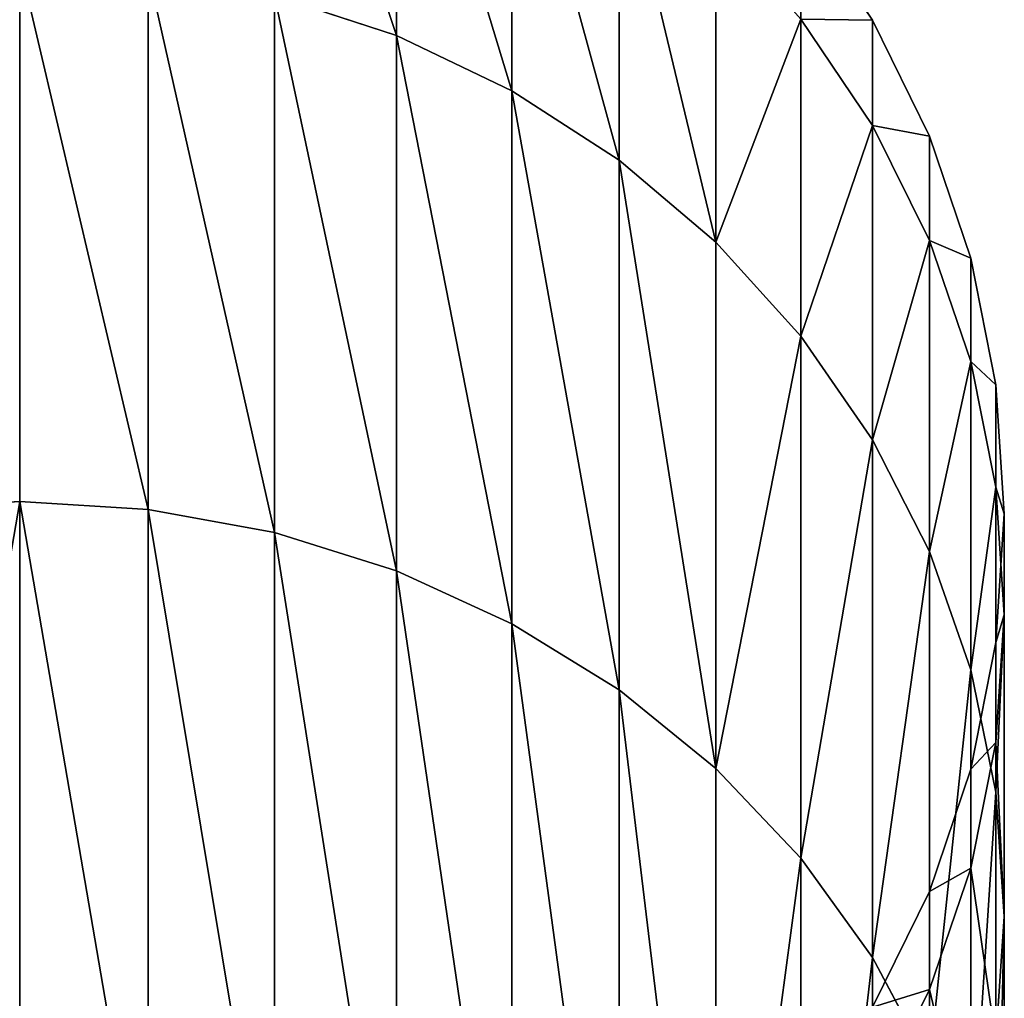
# Model space of a CAD drawing. Units: millimetres. Extents: x -25 to 25, y -150 to 500.
# Drawn here: x 0 to 25, y 463 to 488 of the extents above; entities that cross this region are included whole.
import ezdxf

# ---------------------------------------------------------------- set-up
doc = ezdxf.new("R2010")
doc.units = ezdxf.units.MM
doc.layers.get('0').update_dxf_attribs({"true_color": 0xff5454})

# ---------------------------------------------------------------- blocks, each defined once
blk = doc.blocks.new('Group_2')
for p, q in [((-21.651, 29.344, 456.263), (-21.651, 11.263, 419.599)), ((-21.651, 11.263, 180.401), (-21.651, 29.344, 143.737)), ((-19.834, 26.984, 457.626), (-19.834, 8.745, 420.642)), ((-19.834, 8.745, 179.358), (-19.834, 26.984, 142.374)), ((-17.678, 24.85, 458.858), (-17.678, 6.469, 421.584)), ((-17.678, 6.469, 178.416), (-17.678, 24.85, 141.142)), ((-25, 22.836, 414.805), (-25, 10.222, 377.646)), ((-25, 10.222, 222.354), (-25, 22.836, 185.195)), ((-15.219, 22.979, 459.938), (-15.219, 4.473, 422.411)), ((-15.219, 4.473, 177.589), (-15.219, 22.979, 140.062)), ((-12.5, 21.402, 460.849), (-12.5, 2.791, 423.108)), ((-12.5, 2.791, 176.892), (-12.5, 21.402, 139.151)), ((-9.567, 20.147, 461.573), (-9.567, 1.452, 423.663)), ((-9.567, 1.452, 176.337), (-9.567, 20.147, 138.427)), ((-24.786, 19.815, 416.056), (-24.786, 7.064, 378.492)), ((-24.786, 7.064, 221.508), (-24.786, 19.815, 183.944)), ((-23.097, 19.483, 375.164), (-23.097, 12.072, 337.906)), ((-23.097, 12.072, 262.094), (-23.097, 19.483, 224.836)), ((-6.47, 19.235, 462.1), (-6.47, 0.478, 424.066)), ((-6.47, 0.478, 175.934), (-6.47, 19.235, 137.9)), ((-3.263, 18.681, 462.42), (-3.263, -0.112, 424.311)), ((-3.263, -0.112, 175.689), (-3.263, 18.681, 137.58)), ((0, 18.495, 462.527), (0, -0.31, 424.393)), ((0, -0.31, 175.607), (0, 18.495, 137.473)), ((-24.148, 16.845, 417.286), (-24.148, 3.959, 379.324)), ((-24.148, 3.959, 220.676), (-24.148, 16.845, 182.714)), ((-24.148, 16.486, 375.967), (-24.148, 8.995, 338.311)), ((-24.148, 8.995, 261.689), (-24.148, 16.486, 224.033)), ((-21.651, 14.986, 337.523), (-23.097, 12.072, 337.906)), ((-21.651, 14.986, 262.477), (-23.097, 12.072, 262.094)), ((-23.097, 13.978, 418.474), (-21.651, 11.263, 419.599)), ((-23.097, 13.978, 418.474), (-23.097, 0.961, 380.127)), ((-23.097, 0.961, 219.873), (-23.097, 13.978, 181.526)), ((-23.097, 13.978, 181.526), (-21.651, 11.263, 180.401)), ((-24.786, 13.381, 376.799), (-25, 10.222, 377.646)), ((-24.786, 13.381, 223.201), (-25, 10.222, 222.354)), ((-24.786, 13.381, 376.799), (-24.786, 5.809, 338.731)), ((-24.786, 5.809, 261.269), (-24.786, 13.381, 223.201)), ((-21.651, 12.527, 300), (-23.097, 9.588, 300)), ((-23.097, 12.072, 337.906), (-24.148, 8.995, 338.311)), ((-23.097, 12.072, 262.094), (-24.148, 8.995, 261.689)), ((-23.097, 12.072, 337.906), (-23.097, 9.588, 300)), ((-23.097, 9.588, 300), (-23.097, 12.072, 262.094)), ((-21.651, 11.263, 419.599), (-19.834, 8.745, 420.642)), ((-21.651, 11.263, 419.599), (-21.651, -1.878, 380.888)), ((-21.651, -1.878, 219.112), (-21.651, 11.263, 180.401)), ((-21.651, 11.263, 180.401), (-19.834, 8.745, 179.358)), ((-25, 10.222, 377.646), (-24.786, 7.064, 378.492)), ((-25, 10.222, 377.646), (-25, 2.567, 339.158)), ((-25, 2.567, 260.842), (-25, 10.222, 222.354)), ((-25, 10.222, 222.354), (-24.786, 7.064, 221.508)), ((-23.097, 9.588, 300), (-24.148, 6.484, 300)), ((-24.148, 8.995, 338.311), (-24.786, 5.809, 338.731)), ((-24.148, 8.995, 261.689), (-24.786, 5.809, 261.269)), ((-24.148, 8.995, 338.311), (-24.148, 6.484, 300)), ((-24.148, 6.484, 300), (-24.148, 8.995, 261.689)), ((-19.834, 8.745, 420.642), (-17.678, 6.469, 421.584)), ((-19.834, 8.745, 420.642), (-19.834, -4.51, 381.593)), ((-19.834, -4.51, 218.407), (-19.834, 8.745, 179.358)), ((-19.834, 8.745, 179.358), (-17.678, 6.469, 178.416)), ((-24.786, 7.064, 378.492), (-24.148, 3.959, 379.324)), ((-24.786, 7.064, 378.492), (-24.786, -0.676, 339.585)), ((-24.786, -0.676, 260.415), (-24.786, 7.064, 221.508)), ((-24.786, 7.064, 221.508), (-24.148, 3.959, 220.676)), ((-24.148, 6.484, 300), (-24.786, 3.27, 300)), ((-17.678, 6.469, 421.584), (-15.219, 4.473, 422.411)), ((-17.678, 6.469, 421.584), (-17.678, -6.89, 382.231)), ((-17.678, -6.89, 217.769), (-17.678, 6.469, 178.416)), ((-17.678, 6.469, 178.416), (-15.219, 4.473, 177.589)), ((-24.786, 5.809, 338.731), (-25, 2.567, 339.158)), ((-24.786, 5.809, 261.269), (-25, 2.567, 260.842)), ((-24.786, 5.809, 338.731), (-24.786, 3.27, 300)), ((-24.786, 3.27, 300), (-24.786, 5.809, 261.269)), ((-15.219, 4.473, 422.411), (-12.5, 2.791, 423.108)), ((-15.219, 4.473, 422.411), (-15.219, -8.977, 382.79)), ((-15.219, -8.977, 217.21), (-15.219, 4.473, 177.589)), ((-15.219, 4.473, 177.589), (-12.5, 2.791, 176.892)), ((-24.148, 3.959, 379.324), (-23.097, 0.961, 380.127)), ((-24.148, 3.959, 379.324), (-24.148, -3.862, 340.004)), ((-24.148, -3.862, 259.996), (-24.148, 3.959, 220.676)), ((-24.148, 3.959, 220.676), (-23.097, 0.961, 219.873)), ((-24.786, 3.27, 300), (-25, 0, 300)), ((-12.5, 2.791, 423.108), (-9.567, 1.452, 423.663)), ((-12.5, 2.791, 423.108), (-12.5, -10.736, 383.261)), ((-12.5, -10.736, 216.739), (-12.5, 2.791, 176.892)), ((-12.5, 2.791, 176.892), (-9.567, 1.452, 176.337)), ((-25, 2.567, 339.158), (-24.786, -0.676, 339.585)), ((-25, 2.567, 339.158), (-25, 0, 300)), ((-25, 0, 300), (-25, 2.567, 260.842)), ((-25, 2.567, 260.842), (-24.786, -0.676, 260.415)), ((-9.567, 1.452, 423.663), (-6.47, 0.478, 424.066)), ((-9.567, 1.452, 423.663), (-9.567, -12.136, 383.636)), ((-9.567, -12.136, 216.364), (-9.567, 1.452, 176.337)), ((-9.567, 1.452, 176.337), (-6.47, 0.478, 175.934)), ((-23.097, 0.961, 380.127), (-21.651, -1.878, 380.888)), ((-23.097, 0.961, 380.127), (-23.097, -6.939, 340.409)), ((-23.097, -6.939, 259.591), (-23.097, 0.961, 219.873)), ((-23.097, 0.961, 219.873), (-21.651, -1.878, 219.112)), ((-6.47, 0.478, 424.066), (-3.263, -0.112, 424.311)), ((-6.47, 0.478, 424.066), (-6.47, -13.153, 383.909)), ((-6.47, -13.153, 216.091), (-6.47, 0.478, 175.934)), ((-6.47, 0.478, 175.934), (-3.263, -0.112, 175.689)), ((-25, 0, 300), (-24.786, -3.27, 300)), ((-3.263, -0.112, 424.311), (0, -0.31, 424.393)), ((-3.263, -0.112, 424.311), (-3.263, -13.771, 384.075)), ((-3.263, -13.771, 215.925), (-3.263, -0.112, 175.689)), ((-3.263, -0.112, 175.689), (0, -0.31, 175.607)), ((0, -0.31, 424.393), (3.263, -0.112, 424.311)), ((0, -0.31, 175.607), (3.263, -0.112, 175.689)), ((0, -0.31, 424.393), (0, -13.978, 384.13)), ((0, -13.978, 215.87), (0, -0.31, 175.607)), ((-24.786, -0.676, 339.585), (-24.148, -3.862, 340.004)), ((-24.786, -0.676, 339.585), (-24.786, -3.27, 300)), ((-24.786, -3.27, 300), (-24.786, -0.676, 260.415)), ((-24.786, -0.676, 260.415), (-24.148, -3.862, 259.996)), ((-21.651, -1.878, 380.888), (-19.834, -4.51, 381.593)), ((-21.651, -1.878, 380.888), (-21.651, -9.853, 340.793)), ((-21.651, -9.853, 259.207), (-21.651, -1.878, 219.112)), ((-21.651, -1.878, 219.112), (-19.834, -4.51, 218.407)), ((-24.786, -3.27, 300), (-24.148, -6.484, 300)), ((-24.148, -3.862, 340.004), (-23.097, -6.939, 340.409)), ((-24.148, -3.862, 340.004), (-24.148, -6.484, 300)), ((-24.148, -6.484, 300), (-24.148, -3.862, 259.996)), ((-24.148, -3.862, 259.996), (-23.097, -6.939, 259.591)), ((-19.834, -4.51, 381.593), (-17.678, -6.89, 382.231)), ((-19.834, -4.51, 381.593), (-19.834, -12.555, 341.149)), ((-19.834, -12.555, 258.851), (-19.834, -4.51, 218.407)), ((-19.834, -4.51, 218.407), (-17.678, -6.89, 217.769)), ((-24.148, -6.484, 300), (-23.097, -9.588, 300)), ((-23.097, -6.939, 340.409), (-21.651, -9.853, 340.793)), ((-23.097, -6.939, 340.409), (-23.097, -9.588, 300)), ((-23.097, -9.588, 300), (-23.097, -6.939, 259.591)), ((-23.097, -6.939, 259.591), (-21.651, -9.853, 259.207)), ((-17.678, -6.89, 382.231), (-15.219, -8.977, 382.79)), ((-17.678, -6.89, 382.231), (-17.678, -14.997, 341.47)), ((-17.678, -14.997, 258.53), (-17.678, -6.89, 217.769)), ((-17.678, -6.89, 217.769), (-15.219, -8.977, 217.21)), ((-15.219, -8.977, 382.79), (-12.5, -10.736, 383.261)), ((-15.219, -8.977, 382.79), (-15.219, -17.14, 341.752)), ((-15.219, -17.14, 258.248), (-15.219, -8.977, 217.21)), ((-15.219, -8.977, 217.21), (-12.5, -10.736, 216.739)), ((-23.097, -9.588, 300), (-21.651, -12.527, 300)), ((-21.651, -9.853, 340.793), (-19.834, -12.555, 341.149)), ((-21.651, -9.853, 340.793), (-21.651, -12.527, 300)), ((-21.651, -12.527, 300), (-21.651, -9.853, 259.207)), ((-21.651, -9.853, 259.207), (-19.834, -12.555, 258.851)), ((-12.5, -10.736, 383.261), (-9.567, -12.136, 383.636)), ((-12.5, -10.736, 383.261), (-12.5, -18.945, 341.99)), ((-12.5, -18.945, 258.01), (-12.5, -10.736, 216.739)), ((-12.5, -10.736, 216.739), (-9.567, -12.136, 216.364)), ((-9.567, -12.136, 383.636), (-6.47, -13.153, 383.909)), ((-9.567, -12.136, 383.636), (-9.567, -20.382, 342.179)), ((-9.567, -20.382, 257.821), (-9.567, -12.136, 216.364)), ((-9.567, -12.136, 216.364), (-6.47, -13.153, 216.091)), ((-21.651, -12.527, 300), (-19.834, -15.252, 300))]:
    blk.add_line(p, q)
mesh = blk.add_polyface()
corners = [(-21.651, 29.344, 456.263), (-23.097, 13.978, 418.474), (-21.651, 11.263, 419.599), (-23.097, 31.889, 454.794)]
mesh.append_faces([[corners[k] for k in face] for face in [(0, 1, 2), (1, 0, 3)]], dxfattribs={"vtx0": -1})
mesh = blk.add_polyface()
corners = [(-23.097, 13.978, 181.526), (-21.651, 29.344, 143.737), (-21.651, 11.263, 180.401), (-23.097, 31.889, 145.206)]
mesh.append_faces([[corners[k] for k in face] for face in [(0, 1, 2), (1, 0, 3)]], dxfattribs={"vtx0": -1})
mesh = blk.add_polyface()
corners = [(-19.834, 26.984, 457.626), (-21.651, 11.263, 419.599), (-19.834, 8.745, 420.642), (-21.651, 29.344, 456.263)]
mesh.append_faces([[corners[k] for k in face] for face in [(0, 1, 2), (1, 0, 3)]], dxfattribs={"vtx0": -1})
mesh = blk.add_polyface()
corners = [(-21.651, 11.263, 180.401), (-19.834, 26.984, 142.374), (-19.834, 8.745, 179.358), (-21.651, 29.344, 143.737)]
mesh.append_faces([[corners[k] for k in face] for face in [(0, 1, 2), (1, 0, 3)]], dxfattribs={"vtx0": -1})
mesh = blk.add_polyface()
corners = [(-17.678, 24.85, 458.858), (-19.834, 8.745, 420.642), (-17.678, 6.469, 421.584), (-19.834, 26.984, 457.626)]
mesh.append_faces([[corners[k] for k in face] for face in [(0, 1, 2), (1, 0, 3)]], dxfattribs={"vtx0": -1})
mesh = blk.add_polyface()
corners = [(-19.834, 8.745, 179.358), (-17.678, 24.85, 141.142), (-17.678, 6.469, 178.416), (-19.834, 26.984, 142.374)]
mesh.append_faces([[corners[k] for k in face] for face in [(0, 1, 2), (1, 0, 3)]], dxfattribs={"vtx0": -1})
mesh = blk.add_polyface()
corners = [(-25, 22.836, 414.805), (-24.786, 13.381, 376.799), (-25, 10.222, 377.646), (-24.786, 25.857, 413.554)]
mesh.append_faces([[corners[k] for k in face] for face in [(0, 1, 2), (1, 0, 3)]], dxfattribs={"vtx0": -1})
mesh = blk.add_polyface()
corners = [(-24.786, 13.381, 223.201), (-25, 22.836, 185.195), (-25, 10.222, 222.354), (-24.786, 25.857, 186.446)]
mesh.append_faces([[corners[k] for k in face] for face in [(0, 1, 2), (1, 0, 3)]], dxfattribs={"vtx0": -1})
mesh = blk.add_polyface()
corners = [(-15.219, 4.473, 422.411), (-17.678, 24.85, 458.858), (-17.678, 6.469, 421.584), (-15.219, 22.979, 459.938)]
mesh.append_faces([[corners[k] for k in face] for face in [(0, 1, 2), (1, 0, 3)]], dxfattribs={"vtx0": -1})
mesh = blk.add_polyface()
corners = [(-15.219, 4.473, 177.589), (-17.678, 24.85, 141.142), (-15.219, 22.979, 140.062), (-17.678, 6.469, 178.416)]
mesh.append_faces([[corners[k] for k in face] for face in [(0, 1, 2), (1, 0, 3)]], dxfattribs={"vtx0": -1})
mesh = blk.add_polyface()
corners = [(-24.786, 19.815, 416.056), (-25, 10.222, 377.646), (-24.786, 7.064, 378.492), (-25, 22.836, 414.805)]
mesh.append_faces([[corners[k] for k in face] for face in [(0, 1, 2), (1, 0, 3)]], dxfattribs={"vtx0": -1})
mesh = blk.add_polyface()
corners = [(-25, 10.222, 222.354), (-24.786, 19.815, 183.944), (-24.786, 7.064, 221.508), (-25, 22.836, 185.195)]
mesh.append_faces([[corners[k] for k in face] for face in [(0, 1, 2), (1, 0, 3)]], dxfattribs={"vtx0": -1})
mesh = blk.add_polyface()
corners = [(-12.5, 2.791, 423.108), (-15.219, 22.979, 459.938), (-15.219, 4.473, 422.411), (-12.5, 21.402, 460.849)]
mesh.append_faces([[corners[k] for k in face] for face in [(0, 1, 2), (1, 0, 3)]], dxfattribs={"vtx0": -1})
mesh = blk.add_polyface()
corners = [(-12.5, 2.791, 176.892), (-15.219, 22.979, 140.062), (-12.5, 21.402, 139.151), (-15.219, 4.473, 177.589)]
mesh.append_faces([[corners[k] for k in face] for face in [(0, 1, 2), (1, 0, 3)]], dxfattribs={"vtx0": -1})
mesh = blk.add_polyface()
corners = [(-23.097, 19.483, 375.164), (-21.651, 14.986, 337.523), (-23.097, 12.072, 337.906), (-21.651, 22.322, 374.404)]
mesh.append_faces([[corners[k] for k in face] for face in [(0, 1, 2), (1, 0, 3)]], dxfattribs={"vtx0": -1})
mesh = blk.add_polyface()
corners = [(-21.651, 14.986, 262.477), (-23.097, 19.483, 224.836), (-23.097, 12.072, 262.094), (-21.651, 22.322, 225.596)]
mesh.append_faces([[corners[k] for k in face] for face in [(0, 1, 2), (1, 0, 3)]], dxfattribs={"vtx0": -1})
mesh = blk.add_polyface()
corners = [(-9.567, 1.452, 423.663), (-12.5, 21.402, 460.849), (-12.5, 2.791, 423.108), (-9.567, 20.147, 461.573)]
mesh.append_faces([[corners[k] for k in face] for face in [(0, 1, 2), (1, 0, 3)]], dxfattribs={"vtx0": -1})
mesh = blk.add_polyface()
corners = [(-9.567, 1.452, 176.337), (-12.5, 21.402, 139.151), (-9.567, 20.147, 138.427), (-12.5, 2.791, 176.892)]
mesh.append_faces([[corners[k] for k in face] for face in [(0, 1, 2), (1, 0, 3)]], dxfattribs={"vtx0": -1})
mesh = blk.add_polyface()
corners = [(-6.47, 0.478, 424.066), (-9.567, 20.147, 461.573), (-9.567, 1.452, 423.663), (-6.47, 19.235, 462.1)]
mesh.append_faces([[corners[k] for k in face] for face in [(0, 1, 2), (1, 0, 3)]], dxfattribs={"vtx0": -1})
mesh = blk.add_polyface()
corners = [(-6.47, 0.478, 175.934), (-9.567, 20.147, 138.427), (-6.47, 19.235, 137.9), (-9.567, 1.452, 176.337)]
mesh.append_faces([[corners[k] for k in face] for face in [(0, 1, 2), (1, 0, 3)]], dxfattribs={"vtx0": -1})
mesh = blk.add_polyface()
corners = [(-24.148, 16.845, 417.286), (-24.786, 7.064, 378.492), (-24.148, 3.959, 379.324), (-24.786, 19.815, 416.056)]
mesh.append_faces([[corners[k] for k in face] for face in [(0, 1, 2), (1, 0, 3)]], dxfattribs={"vtx0": -1})
mesh = blk.add_polyface()
corners = [(-24.786, 7.064, 221.508), (-24.148, 16.845, 182.714), (-24.148, 3.959, 220.676), (-24.786, 19.815, 183.944)]
mesh.append_faces([[corners[k] for k in face] for face in [(0, 1, 2), (1, 0, 3)]], dxfattribs={"vtx0": -1})
mesh = blk.add_polyface()
corners = [(-24.148, 16.486, 375.967), (-23.097, 12.072, 337.906), (-24.148, 8.995, 338.311), (-23.097, 19.483, 375.164)]
mesh.append_faces([[corners[k] for k in face] for face in [(0, 1, 2), (1, 0, 3)]], dxfattribs={"vtx0": -1})
mesh = blk.add_polyface()
corners = [(-23.097, 12.072, 262.094), (-24.148, 16.486, 224.033), (-24.148, 8.995, 261.689), (-23.097, 19.483, 224.836)]
mesh.append_faces([[corners[k] for k in face] for face in [(0, 1, 2), (1, 0, 3)]], dxfattribs={"vtx0": -1})
mesh = blk.add_polyface()
corners = [(-3.263, -0.112, 424.311), (-6.47, 19.235, 462.1), (-6.47, 0.478, 424.066), (-3.263, 18.681, 462.42)]
mesh.append_faces([[corners[k] for k in face] for face in [(0, 1, 2), (1, 0, 3)]], dxfattribs={"vtx0": -1})
mesh = blk.add_polyface()
corners = [(-3.263, -0.112, 175.689), (-6.47, 19.235, 137.9), (-3.263, 18.681, 137.58), (-6.47, 0.478, 175.934)]
mesh.append_faces([[corners[k] for k in face] for face in [(0, 1, 2), (1, 0, 3)]], dxfattribs={"vtx0": -1})
mesh = blk.add_polyface()
corners = [(0, -0.31, 424.393), (-3.263, 18.681, 462.42), (-3.263, -0.112, 424.311), (0, 18.495, 462.527)]
mesh.append_faces([[corners[k] for k in face] for face in [(0, 1, 2), (1, 0, 3)]], dxfattribs={"vtx0": -1})
mesh = blk.add_polyface()
corners = [(0, -0.31, 175.607), (-3.263, 18.681, 137.58), (0, 18.495, 137.473), (-3.263, -0.112, 175.689)]
mesh.append_faces([[corners[k] for k in face] for face in [(0, 1, 2), (1, 0, 3)]], dxfattribs={"vtx0": -1})
mesh = blk.add_polyface()
corners = [(3.263, 18.681, 462.42), (0, -0.31, 424.393), (3.263, -0.112, 424.311), (0, 18.495, 462.527)]
mesh.append_faces([[corners[k] for k in face] for face in [(0, 1, 2), (1, 0, 3)]], dxfattribs={"vtx0": -1})
mesh = blk.add_polyface()
corners = [(3.263, 18.681, 137.58), (0, -0.31, 175.607), (0, 18.495, 137.473), (3.263, -0.112, 175.689)]
mesh.append_faces([[corners[k] for k in face] for face in [(0, 1, 2), (1, 0, 3)]], dxfattribs={"vtx0": -1})
mesh = blk.add_polyface()
corners = [(-23.097, 13.978, 418.474), (-24.148, 3.959, 379.324), (-23.097, 0.961, 380.127), (-24.148, 16.845, 417.286)]
mesh.append_faces([[corners[k] for k in face] for face in [(0, 1, 2), (1, 0, 3)]], dxfattribs={"vtx0": -1})
mesh = blk.add_polyface()
corners = [(-24.148, 3.959, 220.676), (-23.097, 13.978, 181.526), (-23.097, 0.961, 219.873), (-24.148, 16.845, 182.714)]
mesh.append_faces([[corners[k] for k in face] for face in [(0, 1, 2), (1, 0, 3)]], dxfattribs={"vtx0": -1})
mesh = blk.add_polyface()
corners = [(-24.786, 13.381, 376.799), (-24.148, 8.995, 338.311), (-24.786, 5.809, 338.731), (-24.148, 16.486, 375.967)]
mesh.append_faces([[corners[k] for k in face] for face in [(0, 1, 2), (1, 0, 3)]], dxfattribs={"vtx0": -1})
mesh = blk.add_polyface()
corners = [(-24.148, 8.995, 261.689), (-24.786, 13.381, 223.201), (-24.786, 5.809, 261.269), (-24.148, 16.486, 224.033)]
mesh.append_faces([[corners[k] for k in face] for face in [(0, 1, 2), (1, 0, 3)]], dxfattribs={"vtx0": -1})
mesh = blk.add_polyface()
corners = [(-23.097, 12.072, 337.906), (-21.651, 12.527, 300), (-23.097, 9.588, 300), (-21.651, 14.986, 337.523)]
mesh.append_faces([[corners[k] for k in face] for face in [(0, 1, 2), (1, 0, 3)]], dxfattribs={"vtx0": -1})
mesh = blk.add_polyface()
corners = [(-21.651, 12.527, 300), (-23.097, 12.072, 262.094), (-23.097, 9.588, 300), (-21.651, 14.986, 262.477)]
mesh.append_faces([[corners[k] for k in face] for face in [(0, 1, 2), (1, 0, 3)]], dxfattribs={"vtx0": -1})
mesh = blk.add_polyface()
corners = [(-21.651, 11.263, 419.599), (-23.097, 0.961, 380.127), (-21.651, -1.878, 380.888), (-23.097, 13.978, 418.474)]
mesh.append_faces([[corners[k] for k in face] for face in [(0, 1, 2), (1, 0, 3)]], dxfattribs={"vtx0": -1})
mesh = blk.add_polyface()
corners = [(-23.097, 0.961, 219.873), (-21.651, 11.263, 180.401), (-21.651, -1.878, 219.112), (-23.097, 13.978, 181.526)]
mesh.append_faces([[corners[k] for k in face] for face in [(0, 1, 2), (1, 0, 3)]], dxfattribs={"vtx0": -1})
mesh = blk.add_polyface()
corners = [(-25, 10.222, 377.646), (-24.786, 5.809, 338.731), (-25, 2.567, 339.158), (-24.786, 13.381, 376.799)]
mesh.append_faces([[corners[k] for k in face] for face in [(0, 1, 2), (1, 0, 3)]], dxfattribs={"vtx0": -1})
mesh = blk.add_polyface()
corners = [(-24.786, 5.809, 261.269), (-25, 10.222, 222.354), (-25, 2.567, 260.842), (-24.786, 13.381, 223.201)]
mesh.append_faces([[corners[k] for k in face] for face in [(0, 1, 2), (1, 0, 3)]], dxfattribs={"vtx0": -1})
mesh = blk.add_polyface()
corners = [(-24.148, 8.995, 338.311), (-23.097, 9.588, 300), (-24.148, 6.484, 300), (-23.097, 12.072, 337.906)]
mesh.append_faces([[corners[k] for k in face] for face in [(0, 1, 2), (1, 0, 3)]], dxfattribs={"vtx0": -1})
mesh = blk.add_polyface()
corners = [(-23.097, 9.588, 300), (-24.148, 8.995, 261.689), (-24.148, 6.484, 300), (-23.097, 12.072, 262.094)]
mesh.append_faces([[corners[k] for k in face] for face in [(0, 1, 2), (1, 0, 3)]], dxfattribs={"vtx0": -1})
mesh = blk.add_polyface()
corners = [(-19.834, 8.745, 420.642), (-21.651, -1.878, 380.888), (-19.834, -4.51, 381.593), (-21.651, 11.263, 419.599)]
mesh.append_faces([[corners[k] for k in face] for face in [(0, 1, 2), (1, 0, 3)]], dxfattribs={"vtx0": -1})
mesh = blk.add_polyface()
corners = [(-21.651, -1.878, 219.112), (-19.834, 8.745, 179.358), (-19.834, -4.51, 218.407), (-21.651, 11.263, 180.401)]
mesh.append_faces([[corners[k] for k in face] for face in [(0, 1, 2), (1, 0, 3)]], dxfattribs={"vtx0": -1})
mesh = blk.add_polyface()
corners = [(-24.786, 7.064, 378.492), (-25, 2.567, 339.158), (-24.786, -0.676, 339.585), (-25, 10.222, 377.646)]
mesh.append_faces([[corners[k] for k in face] for face in [(0, 1, 2), (1, 0, 3)]], dxfattribs={"vtx0": -1})
mesh = blk.add_polyface()
corners = [(-25, 2.567, 260.842), (-24.786, 7.064, 221.508), (-24.786, -0.676, 260.415), (-25, 10.222, 222.354)]
mesh.append_faces([[corners[k] for k in face] for face in [(0, 1, 2), (1, 0, 3)]], dxfattribs={"vtx0": -1})
mesh = blk.add_polyface()
corners = [(-24.786, 5.809, 338.731), (-24.148, 6.484, 300), (-24.786, 3.27, 300), (-24.148, 8.995, 338.311)]
mesh.append_faces([[corners[k] for k in face] for face in [(0, 1, 2), (1, 0, 3)]], dxfattribs={"vtx0": -1})
mesh = blk.add_polyface()
corners = [(-24.148, 6.484, 300), (-24.786, 5.809, 261.269), (-24.786, 3.27, 300), (-24.148, 8.995, 261.689)]
mesh.append_faces([[corners[k] for k in face] for face in [(0, 1, 2), (1, 0, 3)]], dxfattribs={"vtx0": -1})
mesh = blk.add_polyface()
corners = [(-17.678, 6.469, 421.584), (-19.834, -4.51, 381.593), (-17.678, -6.89, 382.231), (-19.834, 8.745, 420.642)]
mesh.append_faces([[corners[k] for k in face] for face in [(0, 1, 2), (1, 0, 3)]], dxfattribs={"vtx0": -1})
mesh = blk.add_polyface()
corners = [(-19.834, -4.51, 218.407), (-17.678, 6.469, 178.416), (-17.678, -6.89, 217.769), (-19.834, 8.745, 179.358)]
mesh.append_faces([[corners[k] for k in face] for face in [(0, 1, 2), (1, 0, 3)]], dxfattribs={"vtx0": -1})
mesh = blk.add_polyface()
corners = [(-24.148, 3.959, 379.324), (-24.786, -0.676, 339.585), (-24.148, -3.862, 340.004), (-24.786, 7.064, 378.492)]
mesh.append_faces([[corners[k] for k in face] for face in [(0, 1, 2), (1, 0, 3)]], dxfattribs={"vtx0": -1})
mesh = blk.add_polyface()
corners = [(-24.786, -0.676, 260.415), (-24.148, 3.959, 220.676), (-24.148, -3.862, 259.996), (-24.786, 7.064, 221.508)]
mesh.append_faces([[corners[k] for k in face] for face in [(0, 1, 2), (1, 0, 3)]], dxfattribs={"vtx0": -1})
mesh = blk.add_polyface()
corners = [(-15.219, -8.977, 382.79), (-17.678, 6.469, 421.584), (-17.678, -6.89, 382.231), (-15.219, 4.473, 422.411)]
mesh.append_faces([[corners[k] for k in face] for face in [(0, 1, 2), (1, 0, 3)]], dxfattribs={"vtx0": -1})
mesh = blk.add_polyface()
corners = [(-15.219, -8.977, 217.21), (-17.678, 6.469, 178.416), (-15.219, 4.473, 177.589), (-17.678, -6.89, 217.769)]
mesh.append_faces([[corners[k] for k in face] for face in [(0, 1, 2), (1, 0, 3)]], dxfattribs={"vtx0": -1})
mesh = blk.add_polyface()
corners = [(-25, 2.567, 339.158), (-24.786, 3.27, 300), (-25, 0, 300), (-24.786, 5.809, 338.731)]
mesh.append_faces([[corners[k] for k in face] for face in [(0, 1, 2), (1, 0, 3)]], dxfattribs={"vtx0": -1})
mesh = blk.add_polyface()
corners = [(-24.786, 3.27, 300), (-25, 2.567, 260.842), (-25, 0, 300), (-24.786, 5.809, 261.269)]
mesh.append_faces([[corners[k] for k in face] for face in [(0, 1, 2), (1, 0, 3)]], dxfattribs={"vtx0": -1})
mesh = blk.add_polyface()
corners = [(-12.5, -10.736, 383.261), (-15.219, 4.473, 422.411), (-15.219, -8.977, 382.79), (-12.5, 2.791, 423.108)]
mesh.append_faces([[corners[k] for k in face] for face in [(0, 1, 2), (1, 0, 3)]], dxfattribs={"vtx0": -1})
mesh = blk.add_polyface()
corners = [(-12.5, -10.736, 216.739), (-15.219, 4.473, 177.589), (-12.5, 2.791, 176.892), (-15.219, -8.977, 217.21)]
mesh.append_faces([[corners[k] for k in face] for face in [(0, 1, 2), (1, 0, 3)]], dxfattribs={"vtx0": -1})
mesh = blk.add_polyface()
corners = [(-23.097, 0.961, 380.127), (-24.148, -3.862, 340.004), (-23.097, -6.939, 340.409), (-24.148, 3.959, 379.324)]
mesh.append_faces([[corners[k] for k in face] for face in [(0, 1, 2), (1, 0, 3)]], dxfattribs={"vtx0": -1})
mesh = blk.add_polyface()
corners = [(-24.148, -3.862, 259.996), (-23.097, 0.961, 219.873), (-23.097, -6.939, 259.591), (-24.148, 3.959, 220.676)]
mesh.append_faces([[corners[k] for k in face] for face in [(0, 1, 2), (1, 0, 3)]], dxfattribs={"vtx0": -1})
mesh = blk.add_polyface()
corners = [(-9.567, -12.136, 383.636), (-12.5, 2.791, 423.108), (-12.5, -10.736, 383.261), (-9.567, 1.452, 423.663)]
mesh.append_faces([[corners[k] for k in face] for face in [(0, 1, 2), (1, 0, 3)]], dxfattribs={"vtx0": -1})
mesh = blk.add_polyface()
corners = [(-9.567, -12.136, 216.364), (-12.5, 2.791, 176.892), (-9.567, 1.452, 176.337), (-12.5, -10.736, 216.739)]
mesh.append_faces([[corners[k] for k in face] for face in [(0, 1, 2), (1, 0, 3)]], dxfattribs={"vtx0": -1})
mesh = blk.add_polyface()
corners = [(-24.786, -0.676, 339.585), (-25, 0, 300), (-24.786, -3.27, 300), (-25, 2.567, 339.158)]
mesh.append_faces([[corners[k] for k in face] for face in [(0, 1, 2), (1, 0, 3)]], dxfattribs={"vtx0": -1})
mesh = blk.add_polyface()
corners = [(-25, 0, 300), (-24.786, -0.676, 260.415), (-24.786, -3.27, 300), (-25, 2.567, 260.842)]
mesh.append_faces([[corners[k] for k in face] for face in [(0, 1, 2), (1, 0, 3)]], dxfattribs={"vtx0": -1})
mesh = blk.add_polyface()
corners = [(-6.47, -13.153, 383.909), (-9.567, 1.452, 423.663), (-9.567, -12.136, 383.636), (-6.47, 0.478, 424.066)]
mesh.append_faces([[corners[k] for k in face] for face in [(0, 1, 2), (1, 0, 3)]], dxfattribs={"vtx0": -1})
mesh = blk.add_polyface()
corners = [(-6.47, -13.153, 216.091), (-9.567, 1.452, 176.337), (-6.47, 0.478, 175.934), (-9.567, -12.136, 216.364)]
mesh.append_faces([[corners[k] for k in face] for face in [(0, 1, 2), (1, 0, 3)]], dxfattribs={"vtx0": -1})
mesh = blk.add_polyface()
corners = [(-21.651, -1.878, 380.888), (-23.097, -6.939, 340.409), (-21.651, -9.853, 340.793), (-23.097, 0.961, 380.127)]
mesh.append_faces([[corners[k] for k in face] for face in [(0, 1, 2), (1, 0, 3)]], dxfattribs={"vtx0": -1})
mesh = blk.add_polyface()
corners = [(-23.097, -6.939, 259.591), (-21.651, -1.878, 219.112), (-21.651, -9.853, 259.207), (-23.097, 0.961, 219.873)]
mesh.append_faces([[corners[k] for k in face] for face in [(0, 1, 2), (1, 0, 3)]], dxfattribs={"vtx0": -1})
mesh = blk.add_polyface()
corners = [(-3.263, -13.771, 384.075), (-6.47, 0.478, 424.066), (-6.47, -13.153, 383.909), (-3.263, -0.112, 424.311)]
mesh.append_faces([[corners[k] for k in face] for face in [(0, 1, 2), (1, 0, 3)]], dxfattribs={"vtx0": -1})
mesh = blk.add_polyface()
corners = [(-3.263, -13.771, 215.925), (-6.47, 0.478, 175.934), (-3.263, -0.112, 175.689), (-6.47, -13.153, 216.091)]
mesh.append_faces([[corners[k] for k in face] for face in [(0, 1, 2), (1, 0, 3)]], dxfattribs={"vtx0": -1})
mesh = blk.add_polyface()
corners = [(0, -13.978, 384.13), (-3.263, -0.112, 424.311), (-3.263, -13.771, 384.075), (0, -0.31, 424.393)]
mesh.append_faces([[corners[k] for k in face] for face in [(0, 1, 2), (1, 0, 3)]], dxfattribs={"vtx0": -1})
mesh = blk.add_polyface()
corners = [(0, -13.978, 215.87), (-3.263, -0.112, 175.689), (0, -0.31, 175.607), (-3.263, -13.771, 215.925)]
mesh.append_faces([[corners[k] for k in face] for face in [(0, 1, 2), (1, 0, 3)]], dxfattribs={"vtx0": -1})
mesh = blk.add_polyface()
corners = [(3.263, -0.112, 424.311), (0, -13.978, 384.13), (3.263, -13.771, 384.075), (0, -0.31, 424.393)]
mesh.append_faces([[corners[k] for k in face] for face in [(0, 1, 2), (1, 0, 3)]], dxfattribs={"vtx0": -1})
mesh = blk.add_polyface()
corners = [(3.263, -0.112, 175.689), (0, -13.978, 215.87), (0, -0.31, 175.607), (3.263, -13.771, 215.925)]
mesh.append_faces([[corners[k] for k in face] for face in [(0, 1, 2), (1, 0, 3)]], dxfattribs={"vtx0": -1})
mesh = blk.add_polyface()
corners = [(-24.148, -3.862, 340.004), (-24.786, -3.27, 300), (-24.148, -6.484, 300), (-24.786, -0.676, 339.585)]
mesh.append_faces([[corners[k] for k in face] for face in [(0, 1, 2), (1, 0, 3)]], dxfattribs={"vtx0": -1})
mesh = blk.add_polyface()
corners = [(-24.786, -3.27, 300), (-24.148, -3.862, 259.996), (-24.148, -6.484, 300), (-24.786, -0.676, 260.415)]
mesh.append_faces([[corners[k] for k in face] for face in [(0, 1, 2), (1, 0, 3)]], dxfattribs={"vtx0": -1})
mesh = blk.add_polyface()
corners = [(-19.834, -4.51, 381.593), (-21.651, -9.853, 340.793), (-19.834, -12.555, 341.149), (-21.651, -1.878, 380.888)]
mesh.append_faces([[corners[k] for k in face] for face in [(0, 1, 2), (1, 0, 3)]], dxfattribs={"vtx0": -1})
mesh = blk.add_polyface()
corners = [(-21.651, -9.853, 259.207), (-19.834, -4.51, 218.407), (-19.834, -12.555, 258.851), (-21.651, -1.878, 219.112)]
mesh.append_faces([[corners[k] for k in face] for face in [(0, 1, 2), (1, 0, 3)]], dxfattribs={"vtx0": -1})
mesh = blk.add_polyface()
corners = [(-23.097, -6.939, 340.409), (-24.148, -6.484, 300), (-23.097, -9.588, 300), (-24.148, -3.862, 340.004)]
mesh.append_faces([[corners[k] for k in face] for face in [(0, 1, 2), (1, 0, 3)]], dxfattribs={"vtx0": -1})
mesh = blk.add_polyface()
corners = [(-24.148, -6.484, 300), (-23.097, -6.939, 259.591), (-23.097, -9.588, 300), (-24.148, -3.862, 259.996)]
mesh.append_faces([[corners[k] for k in face] for face in [(0, 1, 2), (1, 0, 3)]], dxfattribs={"vtx0": -1})
mesh = blk.add_polyface()
corners = [(-17.678, -6.89, 382.231), (-19.834, -12.555, 341.149), (-17.678, -14.997, 341.47), (-19.834, -4.51, 381.593)]
mesh.append_faces([[corners[k] for k in face] for face in [(0, 1, 2), (1, 0, 3)]], dxfattribs={"vtx0": -1})
mesh = blk.add_polyface()
corners = [(-19.834, -12.555, 258.851), (-17.678, -6.89, 217.769), (-17.678, -14.997, 258.53), (-19.834, -4.51, 218.407)]
mesh.append_faces([[corners[k] for k in face] for face in [(0, 1, 2), (1, 0, 3)]], dxfattribs={"vtx0": -1})
mesh = blk.add_polyface()
corners = [(-21.651, -9.853, 340.793), (-23.097, -9.588, 300), (-21.651, -12.527, 300), (-23.097, -6.939, 340.409)]
mesh.append_faces([[corners[k] for k in face] for face in [(0, 1, 2), (1, 0, 3)]], dxfattribs={"vtx0": -1})
mesh = blk.add_polyface()
corners = [(-23.097, -9.588, 300), (-21.651, -9.853, 259.207), (-21.651, -12.527, 300), (-23.097, -6.939, 259.591)]
mesh.append_faces([[corners[k] for k in face] for face in [(0, 1, 2), (1, 0, 3)]], dxfattribs={"vtx0": -1})
mesh = blk.add_polyface()
corners = [(-15.219, -17.14, 341.752), (-17.678, -6.89, 382.231), (-17.678, -14.997, 341.47), (-15.219, -8.977, 382.79)]
mesh.append_faces([[corners[k] for k in face] for face in [(0, 1, 2), (1, 0, 3)]], dxfattribs={"vtx0": -1})
mesh = blk.add_polyface()
corners = [(-15.219, -17.14, 258.248), (-17.678, -6.89, 217.769), (-15.219, -8.977, 217.21), (-17.678, -14.997, 258.53)]
mesh.append_faces([[corners[k] for k in face] for face in [(0, 1, 2), (1, 0, 3)]], dxfattribs={"vtx0": -1})
mesh = blk.add_polyface()
corners = [(-12.5, -18.945, 341.99), (-15.219, -8.977, 382.79), (-15.219, -17.14, 341.752), (-12.5, -10.736, 383.261)]
mesh.append_faces([[corners[k] for k in face] for face in [(0, 1, 2), (1, 0, 3)]], dxfattribs={"vtx0": -1})
mesh = blk.add_polyface()
corners = [(-12.5, -18.945, 258.01), (-15.219, -8.977, 217.21), (-12.5, -10.736, 216.739), (-15.219, -17.14, 258.248)]
mesh.append_faces([[corners[k] for k in face] for face in [(0, 1, 2), (1, 0, 3)]], dxfattribs={"vtx0": -1})
mesh = blk.add_polyface()
corners = [(-19.834, -12.555, 341.149), (-21.651, -12.527, 300), (-19.834, -15.252, 300), (-21.651, -9.853, 340.793)]
mesh.append_faces([[corners[k] for k in face] for face in [(0, 1, 2), (1, 0, 3)]], dxfattribs={"vtx0": -1})
mesh = blk.add_polyface()
corners = [(-21.651, -12.527, 300), (-19.834, -12.555, 258.851), (-19.834, -15.252, 300), (-21.651, -9.853, 259.207)]
mesh.append_faces([[corners[k] for k in face] for face in [(0, 1, 2), (1, 0, 3)]], dxfattribs={"vtx0": -1})
mesh = blk.add_polyface()
corners = [(-9.567, -20.382, 342.179), (-12.5, -10.736, 383.261), (-12.5, -18.945, 341.99), (-9.567, -12.136, 383.636)]
mesh.append_faces([[corners[k] for k in face] for face in [(0, 1, 2), (1, 0, 3)]], dxfattribs={"vtx0": -1})
mesh = blk.add_polyface()
corners = [(-9.567, -20.382, 257.821), (-12.5, -10.736, 216.739), (-9.567, -12.136, 216.364), (-12.5, -18.945, 258.01)]
mesh.append_faces([[corners[k] for k in face] for face in [(0, 1, 2), (1, 0, 3)]], dxfattribs={"vtx0": -1})
mesh = blk.add_polyface()
corners = [(-6.47, -21.426, 342.317), (-9.567, -12.136, 383.636), (-9.567, -20.382, 342.179), (-6.47, -13.153, 383.909)]
mesh.append_faces([[corners[k] for k in face] for face in [(0, 1, 2), (1, 0, 3)]], dxfattribs={"vtx0": -1})
mesh = blk.add_polyface()
corners = [(-6.47, -21.426, 257.683), (-9.567, -12.136, 216.364), (-6.47, -13.153, 216.091), (-9.567, -20.382, 257.821)]
mesh.append_faces([[corners[k] for k in face] for face in [(0, 1, 2), (1, 0, 3)]], dxfattribs={"vtx0": -1})

msp = doc.modelspace()

# ---------------------------------------------------------------- block references
at = {"rotation": 180}
msp.add_blockref('Group_2', (0, 475, 50), dxfattribs=at)

doc.saveas('drawing.dxf')
